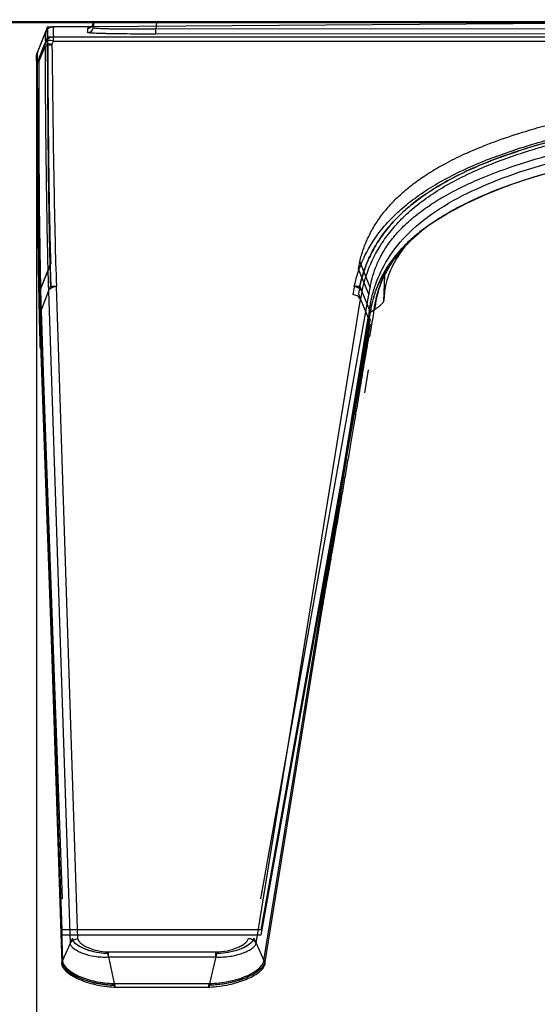
# Model space of a CAD drawing. Units: inches. Extents: x -248 to 3021, y -187 to 1288.
# Drawn here: x 304 to 334, y 279 to 336 of the extents above; entities that cross this region are included whole.
import ezdxf

# ---------------------------------------------------------------- set-up
doc = ezdxf.new("R2010")
doc.units = ezdxf.units.IN
doc.header["$LTSCALE"] = 1.21
doc.header["$MEASUREMENT"] = 0
doc.header["$PDMODE"] = 3
doc.header["$PDSIZE"] = 0.3125
doc.layers.get('0').update_dxf_attribs({"linetype": 'CONTINUOUS'})
doc.layers.get('Defpoints').update_dxf_attribs({"linetype": 'CONTINUOUS'})
doc.layers.add('3_ALL_AXES', color=7, linetype='CONTINUOUS')
doc.layers.add('7_ALL_FEATURES', color=7, linetype='CONTINUOUS')
doc.styles.get("Standard").update_dxf_attribs({"font": 'txt', "width": 0.8})
doc.dimstyles.get("Standard").update_dxf_attribs({"dimtxt": 0.15625, "dimasz": 0.1875, "dimexe": 0.125, "dimexo": 0.0625, "dimgap": 0.09, "dimtad": 0, "dimtih": 1, "dimtoh": 1, "dimzin": 4, "dimdsep": 46, "dimtxsty": 'Standard', "dimcen": 0.09, "dimadec": 0, "dimazin": 0, "dimtp": 0.01, "dimtm": 0.01, "dimtfac": 1, "dimtofl": 0, "dimtmove": 0, "dimatfit": 3, "dimfxl": 1, "dimtolj": 1, "dimtzin": 4, "dimarcsym": 0})

# ---------------------------------------------------------------- blocks, each defined once
blk = doc.blocks.new('*D15')
at = {"color": 0, "lineweight": -2, "transparency": 16777216}
for p, q in [((305.372, 333.783), (305.372, 239.932)), ((1205.104, 333.917), (1205.104, 239.932)), ((310.372, 240.057), (750.482, 240.057)), ((1200.104, 240.057), (759.995, 240.057))]:
    blk.add_line(p, q, dxfattribs=at)
at = {"color": 0, "transparency": 16777216}
for points in [[(310.372, 240.89), (310.372, 239.223), (305.372, 240.057)], [(1200.104, 240.89), (1200.104, 239.223), (1205.104, 240.057)]]:
    blk.add_solid(points, dxfattribs=at)
at = {"layer": 'Defpoints', "color": 0, "transparency": 16777216}
for p in [(305.372, 333.846), (1205.104, 333.979), (1205.104, 240.057)]:
    blk.add_point(p, dxfattribs=at)
at = {"color": 0, "transparency": 16777216, "insert": (755.238, 240.057), "char_height": 5, "attachment_point": 5}
blk.add_mtext('\\A1;900', dxfattribs=at)

msp = doc.modelspace()

# ---------------------------------------------------------------- linework, layer by layer
at = {"layer": '3_ALL_AXES', "linetype": 'Continuous'}
for p, q in [((306.00414, 335.48279), (305.40535, 333.97947)), ((306.00242, 335.48338), (308.55231, 335.50175)), ((306.00445, 334.88921), (306.00242, 335.48338)), ((306.00596, 335.34655), (306.00534, 335.4834)), ((306.33761, 335.47914), (306.34133, 335.47903)), ((308.62972, 335.4954), (306.33775, 335.47915)), ((308.62963, 335.49541), (306.34133, 335.47903)), ((308.33046, 335.14184), (308.32958, 335.40057)), ((308.55231, 335.50175), (362.10281, 335.88746)), ((308.62844, 335.67447), (308.61305, 335.60263)), ((308.63138, 335.70797), (308.62844, 335.67435)), ((308.62844, 335.67435), (308.62844, 335.67447)), ((308.62932, 335.41563), (308.62844, 335.67435)), ((308.65485, 335.70797), (308.62932, 335.41563)), ((312.27039, 335.70797), (312.23796, 335.33657)), ((306.00445, 334.88921), (305.40444, 333.3896)), ((305.8605, 335.12358), (305.7212, 334.77325)), ((305.87687, 335.16425), (305.8605, 335.12358)), ((305.87687, 335.16425), (305.87366, 334.9918)), ((305.87752, 335.16591), (305.87687, 335.16425)), ((359.60623, 334.88921), (306.00445, 334.88921)), ((306.34258, 334.65857), (306.34255, 334.89539)), ((306.34255, 334.89539), (359.83066, 334.89536)), ((353.21657, 335.36904), (312.23796, 335.33657)), ((353.22702, 335.08848), (312.24841, 335.05601)), ((305.43936, 333.48212), (305.79496, 334.36954)), ((305.7212, 334.77325), (305.43999, 334.06599)), ((305.50184, 333.45123), (305.85744, 334.33861)), ((305.79496, 334.36954), (305.87851, 334.58166)), ((305.85744, 334.33861), (305.79496, 334.36954)), ((306.25913, 334.44945), (306.34258, 334.65857)), ((306.34258, 334.65857), (359.83086, 334.65907)), ((305.37535, 333.7992), (305.35885, 333.57901)), ((305.42495, 334.02247), (305.37535, 333.7992)), ((305.37916, 333.8783), (305.37959, 333.88037)), ((305.37959, 333.88037), (305.38105, 333.88727)), ((305.38105, 333.88727), (305.40458, 333.97699)), ((305.40458, 333.97699), (305.40535, 333.97947)), ((305.40535, 333.97947), (305.41542, 333.97954)), ((305.42495, 334.02247), (305.43999, 334.06599)), ((305.36387, 333.58465), (305.35885, 333.68296)), ((305.4035, 333.29621), (305.40749, 333.35927)), ((305.43936, 333.48212), (305.46771, 333.46675)), ((305.46771, 333.46675), (305.50184, 333.45123)), ((327.83055, 323.94359), (328.16642, 324.18163)), ((327.53855, 323.71904), (327.58629, 323.75726)), ((327.53896, 323.71891), (327.55408, 323.73154)), ((327.58629, 323.75726), (327.81517, 323.9323)), ((327.81511, 323.93226), (327.83076, 323.94378)), ((306.18534, 321.86821), (305.5857, 320.34607)), ((306.18605, 321.84858), (305.58641, 320.32652)), ((306.18534, 321.86821), (306.18605, 321.84858)), ((323.98597, 321.93432), (324.58263, 320.43756)), ((325.98613, 322.12706), (326.02108, 322.17406)), ((326.02109, 322.17407), (326.02636, 322.18135)), ((323.90059, 321.52308), (324.51107, 320.03694)), ((325.4079, 321.17692), (325.35694, 319.64144)), ((305.5857, 320.34607), (306.85513, 285.22049)), ((306.05844, 320.25374), (305.63246, 319.14076)), ((306.05818, 320.26199), (306.05846, 320.25386)), ((306.18846, 320.59358), (306.05844, 320.25374)), ((306.05844, 320.25374), (307.30124, 282.64816)), ((306.18984, 320.55149), (306.18848, 320.59358)), ((306.19056, 320.52982), (306.18984, 320.55149)), ((306.19056, 320.52982), (306.51424, 320.52982)), ((307.75743, 282.91594), (306.51455, 320.52159)), ((323.67479, 320.52982), (323.9907, 320.52982)), ((323.90625, 320.08178), (324.03358, 319.77102)), ((323.9907, 320.52982), (324.11531, 320.21667)), ((324.11531, 320.21667), (324.54234, 319.14356)), ((324.51107, 320.03694), (324.58263, 320.43756)), ((325.00175, 320.06184), (325.01059, 320.09707)), ((325.01059, 320.09707), (325.01983, 320.13288)), ((325.01983, 320.13288), (325.0295, 320.16934)), ((325.0295, 320.16934), (325.03964, 320.20653)), ((325.03964, 320.20653), (325.0503, 320.24454)), ((325.0503, 320.24454), (325.06151, 320.28344)), ((325.06151, 320.28344), (325.0734, 320.32355)), ((318.02129, 282.6577), (324.03358, 319.77102)), ((318.28651, 285.22049), (324.51107, 320.03694)), ((324.03358, 319.77102), (324.46993, 318.70609)), ((324.8916, 319.48697), (324.89535, 319.51366)), ((324.89535, 319.51366), (324.89934, 319.54102)), ((324.89934, 319.54102), (324.90355, 319.569)), ((324.90355, 319.569), (324.90798, 319.59754)), ((324.90798, 319.59754), (324.91265, 319.62658)), ((324.91265, 319.62658), (324.91755, 319.6561)), ((324.92537, 319.70127), (324.93089, 319.73196)), ((324.93089, 319.73196), (324.93668, 319.7631)), ((324.93668, 319.7631), (324.94274, 319.79468)), ((324.94274, 319.79468), (324.94908, 319.82668)), ((324.94908, 319.82668), (324.9557, 319.85911)), ((324.9557, 319.85911), (324.9626, 319.89194)), ((324.9626, 319.89194), (324.96981, 319.92516)), ((324.96981, 319.92516), (324.97732, 319.95877)), ((324.97732, 319.95877), (324.98514, 319.99275)), ((324.98514, 319.99275), (324.99328, 320.02709)), ((324.99328, 320.02709), (325.00175, 320.06184)), ((325.37315, 319.67531), (325.35694, 319.64144)), ((325.39817, 319.67443), (325.40902, 319.99567)), ((325.40191, 319.78154), (325.40203, 319.78929)), ((305.58868, 318.96012), (305.5902, 318.91415)), ((305.63246, 319.14076), (305.5902, 319.0302)), ((305.63246, 319.14076), (305.63388, 319.09858)), ((305.63385, 319.09848), (306.87088, 281.66689)), ((324.58744, 319.0302), (324.51652, 318.5924)), ((324.53501, 319.10022), (324.54234, 319.14356)), ((324.54234, 319.14356), (324.58744, 319.0302)), ((324.58306, 318.9049), (324.59012, 318.94882)), ((324.60445, 319.03997), (324.8572, 319.19426)), ((324.85703, 319.19259), (324.87967, 319.39567)), ((324.85716, 319.19371), (324.97475, 319.27289)), ((324.8572, 319.19426), (324.88653, 319.45816)), ((324.87967, 319.39567), (324.88316, 319.42353)), ((324.88129, 319.40872), (324.87983, 319.39565)), ((324.88218, 319.39556), (324.88067, 319.38317)), ((324.88316, 319.42353), (324.88806, 319.46101)), ((324.88806, 319.46101), (324.8916, 319.48697)), ((306.85512, 283.42096), (305.5857, 318.54653)), ((305.5902, 318.91416), (306.82713, 281.48627)), ((324.58263, 318.63804), (318.2865, 283.42096)), ((318.47041, 281.67158), (324.46993, 318.70609)), ((318.51951, 281.47383), (324.51903, 318.50833)), ((324.46993, 318.70609), (324.51652, 318.5924)), ((324.51903, 318.50833), (324.58306, 318.9049)), ((306.85512, 283.12103), (305.5857, 318.24661)), ((324.58263, 318.33812), (318.2865, 283.12103)), ((324.27863, 314.38407), (324.48383, 315.71363)), ((318.2865, 283.42096), (306.85512, 283.42096)), ((318.2865, 283.12103), (306.85512, 283.12103)), ((307.30124, 282.64816), (306.87088, 281.66689)), ((307.43259, 282.94765), (307.30124, 282.64816)), ((317.89024, 282.94547), (318.02129, 282.6577)), ((318.02129, 282.6577), (318.47041, 281.67158)), ((309.46188, 282.06137), (309.50606, 281.86523)), ((309.50606, 281.86523), (309.50604, 282.15314)), ((309.50604, 282.15314), (315.69923, 282.15314)), ((315.69925, 281.86523), (315.69923, 282.15314)), ((315.74701, 282.06137), (315.69925, 281.86523)), ((306.82821, 281.56959), (306.82802, 281.45593)), ((306.87088, 281.66689), (306.82821, 281.56959)), ((309.50606, 281.86523), (309.84841, 280.34553)), ((309.50606, 281.86523), (315.69925, 281.86523)), ((315.69925, 281.86523), (315.3292, 280.3456)), ((318.47041, 281.67158), (318.51836, 281.56631)), ((318.51836, 281.56631), (318.51466, 281.44144)), ((309.84841, 280.34553), (309.87214, 280.24017)), ((309.87123, 280.12999), (309.87123, 280.34516)), ((309.87123, 280.34516), (315.30316, 280.34516)), ((315.30316, 280.12999), (315.30316, 280.34516)), ((315.3292, 280.3456), (315.30352, 280.24017)), ((309.87214, 280.24017), (309.87123, 280.12999)), ((309.87123, 280.12999), (315.30316, 280.12999)), ((315.30352, 280.24017), (315.30316, 280.12999))]:
    msp.add_line(p, q, dxfattribs=at)
for points in [[(308.5048, 335.45836), (308.46653, 335.43552), (308.43791, 335.42336), (308.42095, 335.41804), (308.41346, 335.41621), (308.41246, 335.41601)], [(308.61305, 335.60263), (308.58344, 335.54126), (308.54575, 335.49343), (308.5048, 335.45836)], [(328.16642, 324.18163), (329.06359, 324.74579), (330.1075, 325.30273), (331.2842, 325.83788), (332.57475, 326.34072), (333.95886, 326.80501), (335.41657, 327.22826), (336.92885, 327.61095), (338.33337, 327.92404)], [(326.02109, 322.17407), (326.40269, 322.64208), (326.93198, 323.18957), (327.5458, 323.72487)], [(325.0734, 320.32355), (325.08639, 320.36615), (325.09347, 320.38886), (325.10101, 320.41268), (325.10906, 320.43771), (325.11764, 320.46395), (325.12671, 320.49123), (325.13624, 320.51939), (325.14619, 320.54828), (325.15654, 320.57783), (325.16735, 320.6081), (325.17863, 320.63915), (325.19045, 320.67105), (325.20283, 320.70388), (325.21582, 320.73769), (325.22952, 320.77263), (325.24401, 320.80889), (325.25939, 320.84659), (325.27563, 320.8856), (325.29264, 320.92561), (325.31033, 320.96633), (325.32858, 321.00747), (325.34728, 321.04874), (325.36638, 321.09003), (325.38588, 321.13131), (325.40578, 321.17261), (325.4261, 321.21392), (325.44683, 321.25525), (325.46799, 321.2966), (325.48958, 321.33797), (325.5116, 321.37936), (325.53405, 321.42078), (325.55695, 321.46222), (325.58031, 321.50369), (325.60411, 321.54518), (325.62837, 321.5867), (325.65309, 321.62824), (325.67828, 321.66981), (325.70392, 321.71138), (325.73004, 321.75298), (325.75663, 321.79458), (325.78369, 321.83619), (325.81122, 321.87781), (325.83921, 321.91941), (325.86767, 321.961), (325.8966, 322.00257)], [(325.8966, 322.00257), (325.92599, 322.04411), (325.95584, 322.08561), (325.98613, 322.12706)], [(324.91755, 319.6561), (324.9227, 319.6861), (324.92537, 319.70127)]]:
    msp.add_lwpolyline(points, dxfattribs=at)
for centre, radius, start, end in [((306.34235, 334.97743), 0.50191, 120.009635, 128.366067), ((306.34092, 334.97983), 0.49912, 115.507372, 120.004633), ((306.34158, 334.97825), 0.50083, 106.508449, 115.498018), ((306.34085, 334.98052), 0.49845, 102.746328, 106.502263), ((306.34155, 334.97687), 0.50216, 90.024814, 102.732302), ((310.90516, 335.19669), 4.57255, 176.459884, 183.778065), ((308.33047, 335.44185), 0.3, 269.999015, 354.986201), ((308.32931, 335.70117), 0.30067, 291.173885, 300.364123), ((308.33012, 335.69972), 0.299, 300.371102, 305.665921), ((308.32837, 335.70194), 0.30183, 305.690957, 318.602802), ((308.3305, 335.69992), 0.2989, 318.623028, 323.809402), ((308.32907, 335.70088), 0.30061, 323.822179, 334.51223), ((308.33108, 335.69986), 0.29836, 334.523004, 338.009975), ((308.32782, 335.70095), 0.3018, 338.049862, 354.94349), ((316.46101, 334.9119), 10.58765, 179.567598, 181.787439), ((306.34294, 334.97819), 0.50183, 145.664121, 158.236709), ((306.3426, 334.9785), 0.50142, 147.02646, 158.057377), ((306.34256, 334.39533), 0.50006, 90.001418, 158.123948), ((306.34205, 334.97859), 0.50091, 135.728788, 147.000433), ((306.33991, 334.98011), 0.49825, 141.710596, 145.651216), ((306.34176, 334.97859), 0.50065, 132.926585, 141.704502), ((306.34059, 334.97974), 0.49901, 128.371675, 132.918133), ((306.47241, 333.77664), 1.07292, 175.447922, 185.873515), ((306.45394, 333.77625), 1.05453, 164.052947, 175.34738), ((305.90432, 333.88121), 0.49975, 163.580756, 165.532487), ((305.90525, 333.29571), 0.5018, 158.193508, 172.723791), ((333.65297, 316.13458), 9.74223, 128.957726, 133.271583), ((333.82221, 315.9053), 10.02691, 128.805552, 132.407482), ((334.43547, 314.93048), 11.17402, 127.542576, 128.756535), ((334.72056, 314.5597), 11.64173, 126.381474, 127.543117), ((332.75451, 317.06706), 8.44728, 134.012308, 138.010002), ((332.79435, 316.98819), 8.53359, 134.265467, 137.66013), ((333.30632, 316.47089), 9.26138, 132.410708, 134.299909), ((333.26367, 316.54935), 9.17339, 133.276929, 134.052722), ((332.04109, 317.65277), 7.52895, 138.869176, 143.023411), ((331.81601, 317.87684), 7.2072, 141.495494, 143.440485), ((332.21467, 317.55633), 7.71872, 138.028515, 141.476), ((332.45768, 317.29672), 8.07693, 137.669317, 138.910563), ((314.40119, 322.15525), 8.22087, 182.000948, 182.137872), ((331.27236, 320.20697), 7.48834, 166.66335, 169.8774), ((331.30005, 318.21036), 6.60156, 143.020921, 145.576936), ((331.59013, 318.04454), 6.92588, 143.441812, 145.353275), ((331.82505, 317.61713), 7.41882, 141.882597, 142.707231), ((330.87059, 319.23839), 5.57046, 148.848996, 150.071355), ((308.44742, 320.59918), 1.93442, 182.054887, 182.298878), ((334.48205, 318.2769), 11.03969, 168.439891, 170.812333), ((328.59763, 319.47927), 5.03369, 167.953645, 168.425841), ((332.55573, 318.68344), 8.76178, 167.834801, 170.816595), ((332.56826, 318.68116), 8.77451, 167.837497, 170.814962), ((333.02708, 318.35206), 9.10474, 168.182437, 171.033999), ((329.03165, 319.21167), 5.01801, 167.981569, 168.44671), ((330.35976, 318.73412), 5.5208, 160.37112, 171.536507), ((331.81154, 318.1821), 7.08146, 169.006012, 170.551413), ((330.72889, 318.67492), 5.89463, 171.495411, 172.364355), ((330.7136, 319.48586), 5.34381, 176.807837, 177.968337), ((380.74524, 309.61608), 57.00472, 170.422907, 170.824412), ((311.64408, 321.20749), 13.06235, 350.908812, 351.306148), ((309.85053, 321.31164), 14.92778, 350.892724, 351.246841), ((331.97515, 318.15478), 7.24733, 170.550752, 172.060194), ((274.95279, 325.47998), 50.29875, 352.820496, 353.037936), ((302.17205, 281.33407), 4.65756, 1.499264, 1.872677), ((315.69597, 282.52417), 8.86663, 185.54838, 185.777038), ((321.71815, 280.93419), 3.3304, 167.207963, 167.866952), ((319.97748, 281.23921), 1.47673, 170.85826, 172.12868), ((354.98555, 278.7239), 45.16626, 177.942426, 178.21545), ((309.87126, 281.05082), 0.70566, 268.143843, 269.997264), ((315.30312, 281.13008), 0.78492, 270.003053, 271.903895), ((272.00232, 278.74673), 43.35637, 1.828856, 2.113395), ((309.87359, 281.31538), 1.18539, 268.433398, 269.885962), ((315.30404, 281.391), 1.26101, 269.960111, 271.480222)]:
    msp.add_arc(centre, radius, start, end, dxfattribs=at)
for points in [[(305.98337, 335.32825), (306.02929, 335.37533), (306.08572, 335.41388), (306.14627, 335.43954)], [(306.14627, 335.43954), (306.20628, 335.46497), (306.27258, 335.47868), (306.33775, 335.47915)], [(308.32958, 335.40057), (308.36632, 335.40057), (308.40366, 335.40754), (308.43791, 335.42081)], [(306.00445, 334.88921), (306.00837, 334.01515), (306.01721, 332.30977), (306.03403, 329.89361), (306.05485, 327.64449), (306.08032, 325.56371), (306.11078, 323.67846), (306.14685, 321.98915), (306.17481, 321.00613), (306.18984, 320.55149)], [(305.35885, 333.57902), (305.35885, 333.48358), (305.37402, 333.38698), (305.4035, 333.29621)], [(305.40444, 333.3896), (305.38408, 333.45461), (305.37059, 333.51963), (305.36387, 333.58465)], [(323.9907, 320.52982), (324.05857, 320.8445), (324.23219, 321.47214), (324.60199, 322.36036), (325.07844, 323.19273), (325.65916, 323.96936), (326.33874, 324.69136), (327.13834, 325.38164), (328.08055, 326.05074), (329.21622, 326.7168), (330.57996, 327.3766), (332.21661, 328.02785), (334.13379, 328.65351), (336.34197, 329.24476), (338.02138, 329.61341), (338.91204, 329.79023)], [(326.92454, 323.19047), (326.61637, 322.86291), (326.33598, 322.50485), (326.10335, 322.11996)], [(305.5902, 318.91416), (305.59063, 318.97731), (305.60618, 319.04175), (305.63384, 319.09851)], [(324.79728, 319.15588), (324.76982, 318.95901), (324.71392, 318.57954), (324.62711, 318.05395), (324.56723, 317.73309), (324.53679, 317.58016)], [(309.46188, 282.06137), (308.51222, 282.06137), (307.44649, 282.52682), (307.43259, 282.94765)], [(317.89024, 282.94547), (317.82034, 282.51402), (316.72303, 282.06137), (315.74701, 282.06137)], [(309.87214, 280.24017), (308.44766, 280.24017), (306.84907, 280.93834), (306.82821, 281.56959)], [(318.51836, 281.56631), (318.41352, 280.91914), (316.76755, 280.24017), (315.30352, 280.24017)]]:
    msp.add_open_spline(points, degree=3, dxfattribs=at)
for points, knots in [([(306.00242, 335.48338), (306.0062, 334.64793), (306.0186, 333.03278), (306.03317, 330.69636), (306.05358, 328.53791), (306.0778, 326.57028), (306.10682, 324.80782), (306.14109, 323.26326), (306.16959, 322.3077), (306.18534, 321.86821)], [0, 0, 0, 0, 0.18406583, 0.35585255, 0.51476096, 0.65962829, 0.78938438, 0.9031108, 1, 1, 1, 1]), ([(306.00414, 335.48279), (306.00792, 334.64754), (306.01786, 333.03258), (306.03335, 330.69636), (306.05354, 328.53791), (306.07781, 326.57028), (306.10681, 324.80782), (306.14109, 323.26326), (306.16959, 322.3077), (306.18534, 321.86821)], [0, 0, 0, 0, 0.18402977, 0.35582409, 0.51473952, 0.65961325, 0.78937507, 0.90310652, 1, 1, 1, 1]), ([(308.32958, 335.40057), (308.32957, 335.40288), (308.33876, 335.40699), (308.35318, 335.41039), (308.38044, 335.41492), (308.40113, 335.41728), (308.41336, 335.41857)], [0, 0, 0, 0, 0.07987408, 0.26858411, 0.57497279, 1, 1, 1, 1]), ([(312.23796, 335.33657), (312.0054, 335.33461), (311.54791, 335.33211), (310.88214, 335.33254), (310.26583, 335.33716), (309.79474, 335.34456), (309.46117, 335.35278), (309.24965, 335.35952), (309.06707, 335.36704), (308.91542, 335.37516), (308.79561, 335.38399), (308.7101, 335.39257), (308.65827, 335.40151), (308.63592, 335.40823), (308.62928, 335.41337), (308.62932, 335.41563)], [0, 0, 0, 0, 0.19301341, 0.37969764, 0.55254763, 0.70452791, 0.77072116, 0.82946613, 0.88017415, 0.92235063, 0.95559557, 0.97961446, 0.99426067, 0.99812517, 1, 1, 1, 1]), ([(306.18848, 320.59358), (306.17241, 321.08461), (306.1433, 322.13664), (306.10829, 323.81607), (306.07853, 325.69396), (306.05367, 327.75826), (306.03322, 329.99573), (306.01676, 332.39199), (306.00821, 334.04084), (306.00445, 334.88921)], [0, 0, 0, 0, 0.10308945, 0.22082996, 0.35247279, 0.4971769, 0.65401542, 0.82198311, 1, 1, 1, 1]), ([(312.24841, 335.05601), (311.99599, 335.05581), (311.49945, 335.05653), (310.7769, 335.06088), (310.20348, 335.06725), (309.77877, 335.07403), (309.49351, 335.07963), (309.23473, 335.08583), (309.00506, 335.09257), (308.8068, 335.09976), (308.64193, 335.10731), (308.52614, 335.11421), (308.4515, 335.12009), (308.40904, 335.12424), (308.37633, 335.1282), (308.35182, 335.13252), (308.33863, 335.13574), (308.33047, 335.13971), (308.33046, 335.14184)], [0, 0, 0, 0, 0.19307166, 0.37979281, 0.55266975, 0.63169455, 0.70468666, 0.77090658, 0.82968481, 0.88043141, 0.92264822, 0.95592846, 0.96911648, 0.97996534, 0.98845647, 0.99458073, 0.99836471, 1, 1, 1, 1]), ([(312.24841, 335.05601), (312.24654, 335.05723), (312.24664, 335.06658), (312.24375, 335.08147), (312.24282, 335.10792), (312.24108, 335.14179), (312.23992, 335.18342), (312.23852, 335.24909), (312.23807, 335.30084), (312.23796, 335.33657)], [0, 0, 0, 0, 0.02378907, 0.08272395, 0.17528833, 0.29843592, 0.44788246, 0.61859756, 1, 1, 1, 1]), ([(306.25913, 334.44945), (306.20741, 334.46405), (306.10805, 334.48347), (305.96898, 334.4817), (305.85711, 334.4487), (305.80657, 334.39704), (305.79496, 334.36954)], [0, 0, 0, 0, 0.32011482, 0.59879047, 0.82220968, 1, 1, 1, 1]), ([(305.85744, 334.33861), (305.90987, 334.37665), (306.04298, 334.43135), (306.1835, 334.44883), (306.25913, 334.44945)], [0, 0, 0, 0, 0.46133239, 1, 1, 1, 1]), ([(305.85744, 334.33861), (305.87073, 331.63174), (305.89966, 327.83114), (305.97694, 323.13895), (306.02756, 321.15363), (306.05818, 320.26199)], [0, 0, 0, 0, 0.5768197, 0.80988646, 1, 1, 1, 1]), ([(306.34258, 334.65857), (306.29081, 334.67334), (306.19142, 334.69318), (306.05237, 334.69217), (305.9406, 334.66014), (305.89, 334.60894), (305.87851, 334.58166)], [0, 0, 0, 0, 0.32115191, 0.60034838, 0.8234186, 1, 1, 1, 1]), ([(306.25913, 334.44945), (306.29047, 331.77335), (306.33567, 328.01546), (306.42646, 323.37559), (306.48169, 321.41185), (306.51424, 320.52982)], [0, 0, 0, 0, 0.57669389, 0.80980928, 1, 1, 1, 1]), ([(305.40535, 333.97947), (305.39861, 333.95782), (305.38065, 333.8932), (305.35745, 333.7623), (305.35694, 333.60682), (305.37968, 333.47584), (305.39766, 333.41124), (305.40444, 333.3896)], [0, 0, 0, 0, 0.11359533, 0.3358536, 0.66425339, 0.886394, 1, 1, 1, 1]), ([(305.35885, 333.68296), (305.35889, 333.71573), (305.36235, 333.78085), (305.37249, 333.84596), (305.37916, 333.8783)], [0, 0, 0, 0, 0.50329595, 1, 1, 1, 1]), ([(305.40535, 333.97947), (305.41171, 332.54924), (305.42668, 329.86423), (305.46144, 326.13302), (305.50945, 323.01863), (305.55632, 321.15919), (305.5857, 320.34607)], [0, 0, 0, 0, 0.31468517, 0.59077027, 0.82097907, 1, 1, 1, 1]), ([(305.4035, 333.29621), (305.40382, 333.32471), (305.42605, 333.38768), (305.47376, 333.43127), (305.50184, 333.45123)], [0, 0, 0, 0, 0.45274827, 1, 1, 1, 1]), ([(305.4035, 333.29621), (305.41588, 330.53814), (305.43961, 326.66582), (305.51058, 321.88711), (305.55885, 319.86651), (305.58868, 318.96012)], [0, 0, 0, 0, 0.57710444, 0.81024386, 1, 1, 1, 1]), ([(305.5902, 319.0302), (305.57612, 319.45603), (305.55028, 320.36235), (305.51825, 321.80151), (305.49041, 323.39719), (305.46648, 325.14157), (305.44619, 327.02607), (305.42921, 329.04126), (305.41521, 331.17699), (305.4078, 332.63985), (305.40444, 333.3896)], [0, 0, 0, 0, 0.08900368, 0.18940425, 0.30071294, 0.4223891, 0.55383878, 0.69440467, 0.84337675, 1, 1, 1, 1]), ([(305.40513, 333.66684), (305.40669, 333.65155), (305.41435, 333.58935), (305.42715, 333.5278), (305.43936, 333.48212)], [0, 0, 0, 0, 0.24540058, 1, 1, 1, 1]), ([(305.50184, 333.45123), (305.49613, 330.69768), (305.50355, 326.83199), (305.56089, 322.06178), (305.60458, 320.0452), (305.63247, 319.14068)], [0, 0, 0, 0, 0.57720011, 0.8103037, 1, 1, 1, 1]), ([(305.40535, 332.17993), (305.38471, 332.11555), (305.35751, 331.98436), (305.35721, 331.78356), (305.384, 331.65345), (305.40443, 331.59006)], [0, 0, 0, 0, 0.33837335, 0.66701387, 1, 1, 1, 1]), ([(305.5857, 318.54653), (305.55636, 319.35834), (305.5095, 321.21635), (305.46148, 324.33011), (305.42669, 328.06262), (305.41171, 330.74907), (305.40535, 332.17993)], [0, 0, 0, 0, 0.17873312, 0.40891264, 0.68517598, 1, 1, 1, 1]), ([(305.40534, 331.88001), (305.38471, 331.81563), (305.35751, 331.68443), (305.35721, 331.48364), (305.384, 331.35353), (305.40443, 331.29014)], [0, 0, 0, 0, 0.33837335, 0.66701387, 1, 1, 1, 1]), ([(305.59019, 317.23067), (305.57612, 317.6565), (305.55028, 318.56281), (305.51825, 320.00197), (305.4904, 321.59765), (305.46648, 323.34204), (305.44619, 325.22653), (305.42921, 327.24172), (305.41521, 329.37745), (305.4078, 330.84031), (305.40443, 331.59006)], [0, 0, 0, 0, 0.08900368, 0.18940425, 0.30071294, 0.4223891, 0.55383878, 0.69440467, 0.84337675, 1, 1, 1, 1]), ([(305.5857, 318.24661), (305.55636, 319.05842), (305.5095, 320.91642), (305.46148, 324.03018), (305.42669, 327.7627), (305.41171, 330.44915), (305.40534, 331.88001)], [0, 0, 0, 0, 0.17873312, 0.40891264, 0.68517598, 1, 1, 1, 1]), ([(305.59019, 316.93075), (305.57612, 317.35657), (305.55027, 318.26289), (305.51825, 319.70205), (305.4904, 321.29773), (305.46648, 323.04211), (305.44619, 324.92661), (305.42921, 326.9418), (305.41521, 329.07753), (305.4078, 330.54039), (305.40443, 331.29014)], [0, 0, 0, 0, 0.08900368, 0.18940425, 0.30071294, 0.4223891, 0.55383878, 0.69440467, 0.84337675, 1, 1, 1, 1]), ([(323.98597, 321.93432), (324.04495, 322.18275), (324.18957, 322.67876), (324.48806, 323.3963), (324.86389, 324.07909), (325.30976, 324.71801), (325.8228, 325.31822), (326.40988, 325.88994), (327.08493, 326.44502), (327.87202, 326.99512), (328.80482, 327.54975), (329.91762, 328.11179), (331.23628, 328.67353), (332.77483, 329.22753), (334.54361, 329.76229), (336.55015, 330.27333), (337.97371, 330.57827), (338.72579, 330.72721)], [0, 0, 0, 0, 0.04237246, 0.08555276, 0.12871267, 0.17145852, 0.21462424, 0.25955419, 0.30727629, 0.35950251, 0.41876178, 0.48722162, 0.56623405, 0.65647508, 0.75845959, 0.87276793, 1, 1, 1, 1]), ([(323.67479, 320.52982), (323.77649, 321.00021), (324.09351, 322.01795), (324.78582, 323.23899), (325.59138, 324.22402), (326.36475, 324.98286), (327.27801, 325.70448), (328.68565, 326.62351), (330.67895, 327.60179), (333.26323, 328.5368), (335.98642, 329.29254), (337.84472, 329.70125), (338.78327, 329.88817)], [0, 0, 0, 0, 0.07694278, 0.16931066, 0.22234019, 0.28003192, 0.34217246, 0.40812288, 0.54849069, 0.69591439, 0.84700033, 1, 1, 1, 1]), ([(338.91204, 329.79023), (338.04482, 329.61806), (336.41926, 329.26441), (334.15566, 328.66078), (332.21288, 328.02719), (330.57597, 327.37459), (329.21519, 326.71643), (328.08874, 326.05475), (327.14765, 325.38802), (326.34982, 324.70147), (325.67026, 323.97996), (325.08954, 323.20999), (324.60975, 322.3762), (324.23419, 321.48009), (324.05977, 320.85007), (323.9907, 320.52982)], [0, 0, 0, 0, 0.1428393, 0.26867073, 0.37832763, 0.4727821, 0.5531533, 0.62229975, 0.68360328, 0.73923975, 0.79206759, 0.84343236, 0.89469555, 0.94707174, 1, 1, 1, 1]), ([(324.12363, 320.25655), (324.22248, 320.72083), (324.52701, 321.72801), (325.18167, 322.94926), (325.95035, 323.94436), (326.69182, 324.71366), (327.57544, 325.4437), (328.9453, 326.36934), (330.89715, 327.34806), (333.43401, 328.27658), (336.10906, 329.02616), (337.93498, 329.43186), (338.8572, 329.61782)], [0, 0, 0, 0, 0.0770945, 0.16994223, 0.22316764, 0.28096122, 0.34309384, 0.40897239, 0.54912691, 0.69632975, 0.84720263, 1, 1, 1, 1]), ([(324.58263, 320.43756), (324.61552, 320.62165), (324.7004, 321.00953), (324.89528, 321.61225), (325.18855, 322.26247), (325.6061, 322.95106), (326.17225, 323.65768), (326.89194, 324.35799), (327.75153, 325.0289), (328.72576, 325.65138), (329.78513, 326.21687), (331.28288, 326.89833), (333.24208, 327.61261), (335.66269, 328.30264), (337.3039, 328.68023), (338.13013, 328.85254)], [0, 0, 0, 0, 0.03329733, 0.07060139, 0.11258412, 0.16001876, 0.21360306, 0.2733533, 0.3384129, 0.40742304, 0.4789507, 0.55205386, 0.70026325, 0.84971989, 1, 1, 1, 1]), ([(324.55634, 319.23306), (324.59019, 319.45448), (324.67801, 319.91397), (324.96369, 320.89284), (325.58921, 322.20894), (326.83965, 323.72515), (328.60787, 325.07969), (330.76176, 326.20927), (333.15827, 327.13093), (335.69576, 327.87801), (337.43202, 328.28288), (338.31019, 328.46743)], [0, 0, 0, 0, 0.03813436, 0.07952149, 0.1733871, 0.28390597, 0.41076259, 0.55000423, 0.69662385, 0.84723173, 1, 1, 1, 1]), ([(338.3132, 327.90724), (337.41769, 327.7194), (335.6616, 327.30928), (333.11366, 326.55648), (331.10411, 325.78366), (329.61417, 325.06069), (328.59169, 324.47661), (327.66816, 323.84321), (326.85852, 323.17076), (326.17786, 322.46872), (325.63209, 321.75272), (325.21663, 321.03925), (324.91598, 320.34408), (324.71082, 319.67775), (324.62162, 319.2412), (324.58744, 319.0302)], [0, 0, 0, 0, 0.15839316, 0.31201293, 0.45962372, 0.53044707, 0.59852913, 0.6632711, 0.72406292, 0.78042042, 0.83217453, 0.87951986, 0.92298355, 0.96299886, 1, 1, 1, 1]), ([(325.98832, 322.19658), (326.08692, 322.32226), (326.52648, 322.84714), (327.03136, 323.31572), (327.44039, 323.64413)], [0, 0, 0, 0, 0.23344408, 1, 1, 1, 1]), ([(324.60445, 319.03997), (324.64352, 319.27844), (324.74795, 319.77493), (325.00152, 320.535), (325.38307, 321.33456), (325.72561, 321.8529), (325.92301, 322.1121)], [0, 0, 0, 0, 0.21476574, 0.45001639, 0.71043566, 1, 1, 1, 1]), ([(325.15978, 320.5887), (325.20348, 320.71133), (325.39045, 321.18388), (325.64099, 321.63056), (325.85451, 321.94221)], [0, 0, 0, 0, 0.25627205, 1, 1, 1, 1]), ([(325.8924, 321.982), (325.84767, 321.91726), (325.6303, 321.59065), (325.3889, 321.14668), (325.22281, 320.75352), (325.18061, 320.64543)], [0, 0, 0, 0, 0.15407778, 0.77038888, 1, 1, 1, 1]), ([(326.04296, 322.01761), (325.83572, 321.65758), (325.58515, 321.07805), (325.40267, 320.26509), (325.36421, 319.84939), (325.35694, 319.64144)], [0, 0, 0, 0, 0.49955687, 0.74978002, 1, 1, 1, 1]), ([(325.18061, 320.64543), (325.10956, 320.4634), (324.98658, 320.09973), (324.89647, 319.72001), (324.86005, 319.53257)], [0, 0, 0, 0, 0.51117886, 1, 1, 1, 1]), ([(306.05818, 320.26199), (306.09803, 320.34182), (306.23412, 320.48119), (306.42042, 320.52915), (306.51424, 320.52982)], [0, 0, 0, 0, 0.48744629, 1, 1, 1, 1]), ([(306.0585, 320.2539), (306.09833, 320.33374), (306.23445, 320.47311), (306.42079, 320.52097), (306.51462, 320.52159)], [0, 0, 0, 0, 0.48740602, 1, 1, 1, 1]), ([(324.11531, 320.21667), (324.07426, 320.29542), (323.94066, 320.43249), (323.75855, 320.4855), (323.6663, 320.48921)], [0, 0, 0, 0, 0.4902799, 1, 1, 1, 1]), ([(324.12363, 320.25655), (324.08259, 320.33537), (323.94911, 320.47259), (323.76704, 320.52595), (323.67479, 320.52982)], [0, 0, 0, 0, 0.49041323, 1, 1, 1, 1]), ([(325.40199, 319.79867), (325.40424, 319.86294), (325.41731, 320.11114), (325.44814, 320.35844), (325.48123, 320.53966)], [0, 0, 0, 0, 0.25878664, 1, 1, 1, 1]), ([(324.03358, 319.77102), (323.99246, 319.84934), (323.85834, 319.98546), (323.67615, 320.03666), (323.58399, 320.0396)], [0, 0, 0, 0, 0.48964475, 1, 1, 1, 1]), ([(324.97475, 319.27289), (325.05873, 319.33195), (325.19946, 319.44057), (325.31974, 319.57533), (325.35691, 319.64049)], [0, 0, 0, 0, 0.57780768, 1, 1, 1, 1]), ([(325.37322, 319.6772), (325.37759, 319.68541), (325.39272, 319.71742), (325.40091, 319.75288), (325.40182, 319.77897)], [0, 0, 0, 0, 0.26279492, 1, 1, 1, 1]), ([(305.58868, 318.96012), (305.58904, 319.0066), (305.60069, 319.06946), (305.62544, 319.12662), (305.63248, 319.14072)], [0, 0, 0, 0, 0.74674312, 1, 1, 1, 1]), ([(324.58306, 318.9049), (324.58333, 318.95516), (324.57057, 319.02345), (324.54292, 319.08499), (324.53501, 319.10022)], [0, 0, 0, 0, 0.74544546, 1, 1, 1, 1]), ([(324.59012, 318.94882), (324.59039, 318.99892), (324.5777, 319.067), (324.5502, 319.12837), (324.54234, 319.14356)], [0, 0, 0, 0, 0.74545447, 1, 1, 1, 1]), ([(324.60445, 319.03997), (324.60465, 319.08967), (324.59183, 319.15723), (324.56424, 319.218), (324.55634, 319.23306)], [0, 0, 0, 0, 0.74514895, 1, 1, 1, 1]), ([(324.51903, 318.50833), (324.51932, 318.55924), (324.50627, 318.62846), (324.47802, 318.6907), (324.46993, 318.70609)], [0, 0, 0, 0, 0.74542193, 1, 1, 1, 1]), ([(324.51527, 317.71542), (324.48095, 317.51118), (324.41216, 317.10193), (324.30878, 316.48807), (324.20569, 315.87557), (324.10287, 315.26369), (323.99803, 314.63961), (323.88668, 313.97721), (323.76326, 313.24426), (323.62482, 312.42492), (323.47196, 311.52542), (323.30809, 310.56731), (323.13675, 309.56887), (322.96137, 308.54639), (322.78647, 307.52564), (322.61743, 306.54284), (322.46001, 305.63469), (322.31864, 304.8257), (322.19404, 304.11659), (322.08279, 303.48606), (321.97865, 302.89749), (321.87669, 302.32246), (321.77469, 301.74787), (321.67266, 301.17455), (321.60451, 300.79348), (321.57058, 300.60411)], [0, 0, 0, 0, 0.03578376, 0.07170285, 0.10755709, 0.14310195, 0.17890598, 0.21689894, 0.25915821, 0.30732873, 0.36047324, 0.41680284, 0.47527627, 0.53550753, 0.59604915, 0.65421314, 0.70781132, 0.75530006, 0.79611049, 0.83220949, 0.86592763, 0.89938456, 0.93311289, 0.96675865, 1, 1, 1, 1]), ([(307.30124, 282.64816), (307.34106, 282.72803), (307.47719, 282.86747), (307.66358, 282.91533), (307.75743, 282.91594)], [0, 0, 0, 0, 0.48739298, 1, 1, 1, 1]), ([(307.30124, 282.64816), (307.30814, 282.59105), (307.37619, 282.47032), (307.54252, 282.3274), (307.76883, 282.19332), (308.15608, 282.02771), (308.7397, 281.88007), (309.2408, 281.8511), (309.50606, 281.86523)], [0, 0, 0, 0, 0.07041539, 0.16013472, 0.26784551, 0.3907468, 0.67484695, 1, 1, 1, 1]), ([(309.46188, 282.06137), (309.35532, 282.06137), (309.03633, 282.07888), (308.57451, 282.16812), (308.11024, 282.32992), (307.79693, 282.49173), (307.58939, 282.65181), (307.48642, 282.77412), (307.44213, 282.87449), (307.43337, 282.92385), (307.43259, 282.94765)], [0, 0, 0, 0, 0.13690009, 0.40977365, 0.60081538, 0.76733641, 0.86002465, 0.93646177, 0.96939989, 1, 1, 1, 1]), ([(307.75743, 282.91594), (307.75914, 282.86448), (307.81097, 282.75471), (307.94635, 282.62552), (308.12784, 282.5048), (308.43407, 282.35392), (308.89427, 282.20721), (309.29342, 282.15314), (309.50604, 282.15314)], [0, 0, 0, 0, 0.07716405, 0.17064074, 0.27974527, 0.40218223, 0.68137218, 1, 1, 1, 1]), ([(315.69923, 282.15314), (315.921, 282.15314), (316.33929, 282.20629), (316.82463, 282.35296), (317.15179, 282.50552), (317.34873, 282.62834), (317.49855, 282.76074), (317.56288, 282.87183), (317.5717, 282.92628)], [0, 0, 0, 0, 0.31489814, 0.59359753, 0.71660372, 0.82673943, 0.92166835, 1, 1, 1, 1]), ([(315.69925, 281.86523), (315.97146, 281.85079), (316.48807, 281.87944), (317.09277, 282.02575), (317.49962, 282.19177), (317.74183, 282.3275), (317.92443, 282.47441), (318.00604, 282.59707), (318.02129, 282.6577)], [0, 0, 0, 0, 0.31983066, 0.60233759, 0.72565532, 0.83463394, 0.92663858, 1, 1, 1, 1]), ([(317.89024, 282.94547), (317.88624, 282.92078), (317.87095, 282.87021), (317.81459, 282.76867), (317.69858, 282.6461), (317.47455, 282.48614), (317.14455, 282.32547), (316.66157, 282.16586), (316.18488, 282.07843), (315.85656, 282.06137), (315.74701, 282.06137)], [0, 0, 0, 0, 0.03091161, 0.06459166, 0.14282347, 0.23683757, 0.40396687, 0.5941524, 0.86456652, 1, 1, 1, 1]), ([(318.02129, 282.6577), (317.98017, 282.73603), (317.84605, 282.87215), (317.66386, 282.92335), (317.5717, 282.92628)], [0, 0, 0, 0, 0.48964475, 1, 1, 1, 1]), ([(306.82713, 281.48627), (306.82748, 281.53276), (306.83912, 281.59561), (306.86385, 281.65278), (306.87088, 281.66689)], [0, 0, 0, 0, 0.74676078, 1, 1, 1, 1]), ([(306.82802, 281.45593), (306.82846, 281.50134), (306.84098, 281.5629), (306.86697, 281.61806), (306.87437, 281.6317)], [0, 0, 0, 0, 0.74519652, 1, 1, 1, 1]), ([(306.82821, 281.56959), (306.82939, 281.53388), (306.84253, 281.45985), (306.90896, 281.30929), (307.06344, 281.12586), (307.29404, 280.94775), (307.55498, 280.79313), (307.82885, 280.66172), (308.13154, 280.54309), (308.49523, 280.42792), (308.91736, 280.32801), (309.39147, 280.25768), (309.71231, 280.24017), (309.87214, 280.24017)], [0, 0, 0, 0, 0.03058388, 0.06350452, 0.13990109, 0.23254015, 0.31211289, 0.39913808, 0.49230363, 0.59018775, 0.72549629, 0.86317255, 1, 1, 1, 1]), ([(306.87437, 281.63168), (306.89383, 281.43863), (307.12774, 281.16578), (307.50015, 280.91549), (307.87451, 280.72951), (308.30292, 280.57253), (308.78174, 280.44702), (309.30201, 280.36295), (309.66374, 280.34341), (309.84841, 280.34553)], [0, 0, 0, 0, 0.17094644, 0.27978214, 0.4020084, 0.53630189, 0.68174888, 0.83728543, 1, 1, 1, 1]), ([(318.51836, 281.56631), (318.51236, 281.52929), (318.48943, 281.45343), (318.40489, 281.30111), (318.23086, 281.11729), (317.98106, 280.93872), (317.70349, 280.78462), (317.308, 280.60574), (316.83224, 280.44866), (316.28627, 280.32592), (315.7978, 280.25722), (315.46785, 280.24017), (315.30352, 280.24017)], [0, 0, 0, 0, 0.03090002, 0.06456744, 0.14276993, 0.23674879, 0.31683576, 0.40396007, 0.5940743, 0.72828223, 0.86461729, 1, 1, 1, 1]), ([(315.3292, 280.3456), (315.69888, 280.34184), (316.24122, 280.39997), (316.91932, 280.56897), (317.36713, 280.72552), (317.75988, 280.90939), (318.08789, 281.11862), (318.33746, 281.35036), (318.44195, 281.54036), (318.46214, 281.63418)], [0, 0, 0, 0, 0.31281892, 0.45708171, 0.59098594, 0.7135231, 0.82332605, 0.91879513, 1, 1, 1, 1]), ([(318.51466, 281.44144), (318.51465, 281.45797), (318.5101, 281.52496), (318.48713, 281.59032), (318.46215, 281.63421)], [0, 0, 0, 0, 0.24657479, 1, 1, 1, 1]), ([(318.51951, 281.47383), (318.51979, 281.52474), (318.50675, 281.59395), (318.47849, 281.65619), (318.47041, 281.67158)], [0, 0, 0, 0, 0.74542193, 1, 1, 1, 1]), ([(306.82802, 281.45593), (306.83099, 281.37046), (306.88848, 281.23804), (307.01015, 281.09243), (307.17971, 280.93715), (307.44805, 280.75962), (307.82605, 280.57236), (308.26259, 280.40721), (308.75016, 280.26957), (309.28126, 280.16862), (309.65152, 280.13561), (309.84118, 280.13043)], [0, 0, 0, 0, 0.07427467, 0.11755096, 0.16530029, 0.27318058, 0.39573777, 0.53107321, 0.67796214, 0.83521011, 1, 1, 1, 1]), ([(315.33662, 280.13041), (315.71574, 280.1402), (316.269, 280.21517), (316.96066, 280.39878), (317.4165, 280.56112), (317.81528, 280.74629), (318.10216, 280.92249), (318.28831, 281.07688), (318.42577, 281.22203), (318.49961, 281.35288), (318.51466, 281.44144)], [0, 0, 0, 0, 0.31781436, 0.46403551, 0.59944705, 0.72273117, 0.83194759, 0.88054071, 0.92471502, 1, 1, 1, 1])]:
    msp.add_open_spline(points, degree=3, knots=knots, dxfattribs=at)
at = {"layer": '7_ALL_FEATURES', "linetype": 'Continuous'}
for p, q in [((275.98678, 335.7837), (1234.22189, 335.7837)), ((1234.22189, 335.70797), (275.98678, 335.70797))]:
    msp.add_line(p, q, dxfattribs=at)

# ---------------------------------------------------------------- dimensions: what is measured, and where the dimension line sits
dim = msp.add_linear_dim(base=(1205.10421, 240.05652), p1=(305.37249, 333.84596), p2=(1205.10421, 333.97947), text='900', dimstyle='Standard', override={"dimtxt": 5, "dimasz": 5, "dimdec": 4, "dimzin": 0, "dimcen": 0.198, "dimtp": 0, "dimtm": 0, "dimtdec": 4, "dimtzin": 0})
dim.commit()
dim.dimension.update_dxf_attribs({"geometry": '*D15', "text_midpoint": (755.23835, 240.05652)})

doc.saveas('drawing.dxf')
